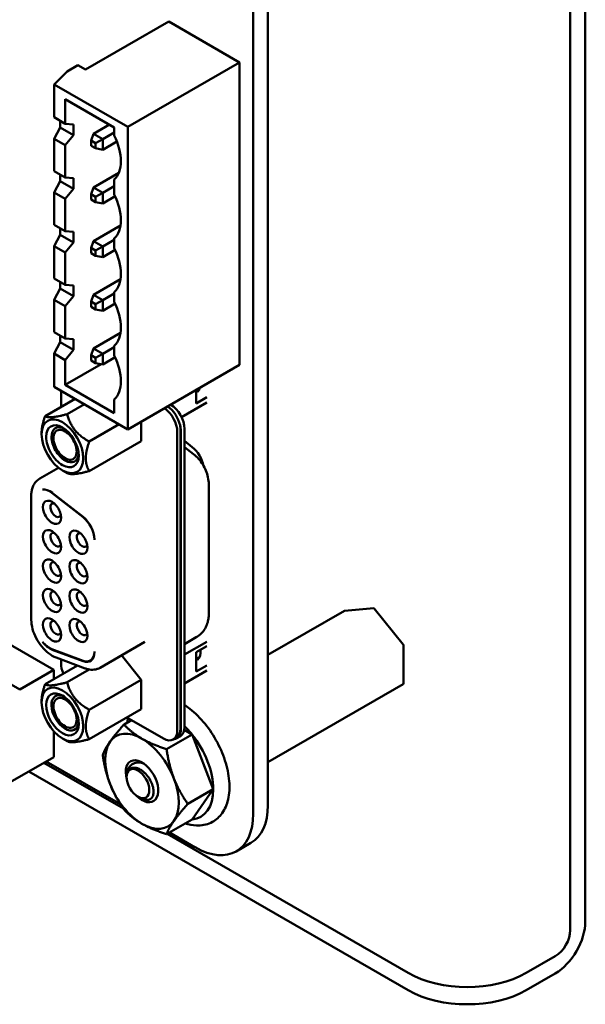
# Model space of a CAD drawing. Units: inches. Extents: x 2.2 to 96.8, y 0.9 to 75.4.
# Drawn here: x 38.7 to 40.4, y 62.9 to 65.8 of the extents above; entities that cross this region are included whole.
import ezdxf

# ---------------------------------------------------------------- set-up
doc = ezdxf.new("R2010")
doc.units = ezdxf.units.IN
doc.header["$LTSCALE"] = 4.5
doc.header["$MEASUREMENT"] = 0
doc.layers.add('Visible (ANSI)', color=7, linetype='Continuous', lineweight=50)

msp = doc.modelspace()

# ---------------------------------------------------------------- linework, layer by layer
at = {"layer": 'Visible (ANSI)'}
for p, q in [((40.4288, 63.1428), (40.4288, 69.7752)), ((40.3839, 63.1169), (40.3839, 69.7493)), ((39.4788, 69.2962), (39.4788, 63.4909)), ((39.4349, 69.2708), (39.4349, 63.4656)), ((39.1821, 65.8393), (38.9325, 65.6952)), ((39.1821, 65.8393), (39.3942, 65.7168)), ((38.9098, 65.7082), (38.878, 65.6899)), ((38.9325, 65.6952), (38.9098, 65.7082)), ((39.3942, 65.7168), (39.0598, 65.5237)), ((39.3942, 65.7168), (39.3942, 64.8105)), ((38.8391, 65.6511), (38.878, 65.6899)), ((38.8391, 65.5523), (38.8391, 65.6511)), ((38.8391, 65.6511), (39.0598, 65.5237)), ((38.8723, 65.5331), (38.8723, 65.6066)), ((38.8723, 65.6066), (39.0187, 65.5221)), ((38.8723, 65.5331), (38.8391, 65.5523)), ((38.8573, 65.5222), (38.8391, 65.4878)), ((38.8573, 65.5222), (38.8573, 65.5418)), ((38.8573, 65.5222), (38.8971, 65.4992)), ((38.8971, 65.5311), (38.8723, 65.5331)), ((38.8971, 65.5311), (38.8971, 65.4992)), ((39.0042, 65.5305), (38.9568, 65.5031)), ((39.0187, 65.5221), (39.0187, 65.4976)), ((39.0598, 65.5237), (39.0598, 64.6174)), ((38.8723, 65.4686), (38.8971, 65.4992)), ((38.9497, 65.4827), (38.9568, 65.5031)), ((38.9844, 65.4872), (38.9568, 65.5031)), ((39.0187, 65.507), (38.9844, 65.4872)), ((38.8391, 65.3914), (38.8391, 65.4878)), ((38.8391, 65.4878), (38.8723, 65.4686)), ((38.8723, 65.3723), (38.8723, 65.4686)), ((38.9497, 65.4827), (38.9632, 65.475)), ((38.9497, 65.4672), (38.9497, 65.4827)), ((38.9632, 65.4594), (38.9497, 65.4672)), ((38.9632, 65.475), (38.9844, 65.4872)), ((38.9632, 65.475), (38.9632, 65.4594)), ((38.9844, 65.4554), (38.9844, 65.4872)), ((38.9844, 65.4554), (39.0265, 65.4797)), ((38.9844, 65.4554), (38.9632, 65.4594)), ((38.8723, 65.3723), (38.8391, 65.3914)), ((38.8573, 65.3614), (38.8573, 65.381)), ((38.8971, 65.3702), (38.8723, 65.3723)), ((39.0324, 65.3859), (38.9568, 65.3423)), ((38.8573, 65.3614), (38.8391, 65.3269)), ((38.8573, 65.3614), (38.8971, 65.3384)), ((38.8971, 65.3702), (38.8971, 65.3384)), ((39.0187, 65.3462), (38.9844, 65.3264)), ((39.0187, 65.3661), (39.0187, 65.3212)), ((38.8391, 65.2306), (38.8391, 65.3269)), ((38.8391, 65.3269), (38.8723, 65.3078)), ((38.8723, 65.3078), (38.8971, 65.3384)), ((38.9497, 65.3219), (38.9568, 65.3423)), ((38.9497, 65.3064), (38.9497, 65.3219)), ((38.9497, 65.3219), (38.9632, 65.3141)), ((38.9844, 65.3264), (38.9568, 65.3423)), ((38.9844, 65.3264), (38.9632, 65.3141)), ((38.9632, 65.3141), (38.9632, 65.2986)), ((38.9844, 65.2945), (38.9844, 65.3264)), ((38.9844, 65.2945), (39.0213, 65.3158)), ((38.8723, 65.2114), (38.8723, 65.3078)), ((38.9632, 65.2986), (38.9497, 65.3064)), ((38.9844, 65.2945), (38.9632, 65.2986)), ((38.8723, 65.2114), (38.8391, 65.2306)), ((39.0374, 65.2279), (38.9568, 65.1814)), ((38.8573, 65.2005), (38.8391, 65.1661)), ((38.8573, 65.2005), (38.8573, 65.2201)), ((38.8573, 65.2005), (38.8971, 65.1775)), ((38.8971, 65.2094), (38.8723, 65.2114)), ((38.8971, 65.2094), (38.8971, 65.1775)), ((38.8391, 65.0697), (38.8391, 65.1661)), ((38.8391, 65.1661), (38.8723, 65.1469)), ((38.8723, 65.1469), (38.8971, 65.1775)), ((38.9497, 65.161), (38.9568, 65.1814)), ((38.9844, 65.1655), (38.9568, 65.1814)), ((39.0187, 65.1853), (38.9844, 65.1655)), ((39.0187, 65.1898), (39.0187, 65.1604)), ((38.8723, 65.0506), (38.8723, 65.1469)), ((38.9497, 65.161), (38.9632, 65.1533)), ((38.9497, 65.1455), (38.9497, 65.161)), ((38.9632, 65.1377), (38.9497, 65.1455)), ((38.9632, 65.1533), (38.9844, 65.1655)), ((38.9632, 65.1533), (38.9632, 65.1377)), ((38.9844, 65.1337), (38.9632, 65.1377)), ((38.9844, 65.1337), (38.9844, 65.1655)), ((38.9844, 65.1337), (39.0213, 65.155)), ((38.8723, 65.0506), (38.8391, 65.0697)), ((38.8573, 65.0397), (38.8573, 65.0593)), ((38.8971, 65.0485), (38.8723, 65.0506)), ((38.8971, 65.0485), (38.8971, 65.0167)), ((39.0374, 65.0671), (38.9568, 65.0206)), ((38.8573, 65.0397), (38.8391, 65.0052)), ((38.8573, 65.0397), (38.8971, 65.0167)), ((38.9497, 65.0002), (38.9568, 65.0206)), ((38.9844, 65.0047), (38.9568, 65.0206)), ((39.0187, 65.0245), (38.9844, 65.0047)), ((39.0187, 65.0289), (39.0187, 64.9995)), ((38.8391, 64.9089), (38.8391, 65.0052)), ((38.8391, 65.0052), (38.8723, 64.9861)), ((38.8723, 64.9861), (38.8971, 65.0167)), ((38.9497, 64.9847), (38.9497, 65.0002)), ((38.9497, 65.0002), (38.9632, 64.9924)), ((38.9844, 65.0047), (38.9632, 64.9924)), ((38.9632, 64.9924), (38.9632, 64.9769)), ((38.9844, 64.9728), (38.9844, 65.0047)), ((38.9844, 64.9728), (39.0213, 64.9941)), ((38.8723, 64.8897), (38.8723, 64.9861)), ((38.9632, 64.9769), (38.9497, 64.9847)), ((38.9844, 64.9728), (38.9632, 64.9769)), ((38.8723, 64.8897), (38.8391, 64.9089)), ((39.0374, 64.9062), (38.9568, 64.8597)), ((38.8573, 64.8788), (38.8391, 64.8444)), ((38.8573, 64.8788), (38.8573, 64.8984)), ((38.8573, 64.8788), (38.8971, 64.8558)), ((38.8971, 64.8877), (38.8723, 64.8897)), ((38.8971, 64.8877), (38.8971, 64.8558)), ((38.8391, 64.7448), (38.8391, 64.8444)), ((38.8391, 64.8444), (38.8723, 64.8252)), ((38.8723, 64.8252), (38.8971, 64.8558)), ((38.9497, 64.8393), (38.9568, 64.8597)), ((38.9844, 64.8438), (38.9568, 64.8597)), ((38.9844, 64.8438), (38.9632, 64.8316)), ((39.0187, 64.8636), (38.9844, 64.8438)), ((38.9844, 64.812), (38.9844, 64.8438)), ((39.0187, 64.8681), (39.0187, 64.8387)), ((38.8723, 64.7509), (38.8723, 64.8252)), ((38.8723, 64.7509), (38.9796, 64.8129)), ((38.9497, 64.8393), (38.9632, 64.8316)), ((38.9497, 64.8238), (38.9497, 64.8393)), ((38.9632, 64.816), (38.9497, 64.8238)), ((38.9632, 64.8316), (38.9632, 64.816)), ((38.9844, 64.812), (38.9632, 64.816)), ((38.9844, 64.812), (39.0213, 64.8333)), ((39.3942, 64.8105), (39.0598, 64.6174)), ((39.0598, 64.6174), (38.8391, 64.7448)), ((38.8597, 64.7329), (38.8597, 64.6847)), ((39.0187, 64.6664), (38.8723, 64.7509)), ((39.2641, 64.7353), (39.2641, 64.695)), ((39.2653, 64.7329), (39.2739, 64.7378)), ((39.2691, 64.7307), (39.2653, 64.7329)), ((39.2656, 64.7327), (39.2737, 64.7374)), ((38.8116, 64.657), (38.9014, 64.7088)), ((39.0187, 64.7072), (39.0187, 64.6664)), ((39.2202, 64.6543), (39.2962, 64.6981)), ((39.2962, 64.7136), (39.2641, 64.695)), ((38.8778, 64.6629), (38.9294, 64.6927)), ((39.0998, 64.6405), (39.0998, 64.5825)), ((38.8014, 64.6027), (38.8014, 64.607)), ((38.9439, 64.5806), (39.0337, 64.6325)), ((39.2076, 63.7151), (39.2076, 64.6101)), ((39.2174, 64.6157), (39.2174, 63.7208)), ((39.2181, 64.6127), (39.2181, 63.7191)), ((39.2292, 64.6191), (39.2292, 63.7255)), ((38.9439, 64.4925), (39.0998, 64.5825)), ((39.2525, 64.5644), (39.2292, 64.5826)), ((39.2292, 64.5644), (39.2561, 64.5434)), ((38.8522, 64.5026), (38.7957, 64.4699)), ((38.8638, 64.4946), (38.8778, 64.4866)), ((39.3018, 64.452), (39.3018, 64.0635)), ((38.7704, 64.4186), (38.7704, 64.048)), ((38.8321, 64.4269), (38.9254, 64.3541)), ((38.9254, 64.3553), (38.8335, 64.4271)), ((38.8377, 63.8969), (38.4134, 64.1419)), ((38.7359, 63.8381), (38.3116, 64.0831)), ((39.7084, 64.0738), (39.7954, 64.0816)), ((39.7971, 64.0808), (39.8841, 63.9726)), ((39.4788, 63.9414), (39.7076, 64.0736)), ((39.2641, 63.9944), (39.2292, 63.9742)), ((38.9254, 63.9242), (38.8321, 63.959)), ((38.8335, 63.9573), (38.9254, 63.9229)), ((39.1101, 63.9805), (38.9765, 63.9034)), ((39.2292, 63.9426), (39.2962, 63.9813)), ((39.2641, 63.9496), (39.2962, 63.9681)), ((39.8845, 63.9714), (39.8845, 63.8554)), ((38.8453, 63.9336), (38.9316, 63.9013)), ((38.8597, 63.9282), (38.8597, 63.916)), ((38.9527, 63.9276), (38.9477, 63.9247)), ((39.0998, 63.8673), (39.0409, 63.9406)), ((39.2641, 63.8917), (39.2641, 63.9496)), ((39.2653, 63.9296), (39.2739, 63.9345)), ((39.2691, 63.9274), (39.2653, 63.9296)), ((39.2656, 63.9294), (39.2737, 63.934)), ((38.8116, 63.8536), (38.9089, 63.9098)), ((38.8778, 63.8595), (38.9442, 63.8979)), ((39.2962, 63.9103), (39.2641, 63.8917)), ((38.8377, 63.8969), (38.7359, 63.8381)), ((38.8377, 63.8687), (38.8377, 63.8969)), ((39.2962, 63.8948), (39.2292, 63.8562)), ((39.0998, 63.8673), (38.9439, 63.7773)), ((39.0998, 63.8673), (39.0998, 63.7791)), ((39.4788, 63.62), (39.8835, 63.8537)), ((38.8014, 63.8037), (38.8014, 63.7994)), ((38.9439, 63.6891), (39.0998, 63.7791)), ((39.0565, 63.7542), (39.1659, 63.691)), ((39.0707, 63.746), (39.0481, 63.733)), ((38.8377, 63.6356), (38.8377, 63.713)), ((38.8638, 63.6913), (38.8778, 63.6832)), ((39.2516, 63.7034), (39.1754, 63.6594)), ((39.2052, 63.6937), (39.1954, 63.6881)), ((39.2059, 63.692), (39.217, 63.6985)), ((39.2285, 63.7168), (39.2516, 63.7034)), ((39.2516, 63.7034), (39.3153, 63.5392)), ((38.8377, 63.6356), (38.7005, 63.5564)), ((39.0461, 63.481), (38.808, 63.6185)), ((39.0373, 63.4943), (38.8151, 63.6226)), ((39.8985, 62.9371), (38.7631, 63.5926)), ((39.0562, 63.5794), (39.0564, 63.582)), ((39.0564, 63.5827), (39.0576, 63.5962)), ((39.0931, 63.5154), (39.1039, 63.5103)), ((39.3153, 63.5392), (39.2391, 63.4953)), ((39.3153, 63.5392), (39.2516, 63.4486)), ((39.2516, 63.4486), (39.1754, 63.4047)), ((39.8985, 62.9889), (39.1769, 63.4055)), ((39.261, 63.3651), (39.184, 63.4096)), ((39.384, 63.3529), (39.4278, 63.3783)), ((40.339, 63.0391), (40.252, 62.9889)), ((40.339, 62.9873), (40.252, 62.9371))]:
    msp.add_line(p, q, dxfattribs=at)
for centre, start, end in [((39.7956, 64.0796), 38.794, 95.1039), ((39.7086, 64.0718), 95.1039, 120), ((39.8825, 63.9714), 0, 38.794), ((39.8825, 63.8554), 300, 0)]:
    msp.add_arc(centre, 0.002, start, end, dxfattribs=at)
for centre, major_axis, start_param, end_param in [((38.9466, 65.4734), (-0.065, 0.1126), 3.928496, 4.595713), ((38.9466, 65.4736), (0.065, -0.1126), 0.116677, 0.785398), ((38.9466, 65.297), (-0.065, 0.1126), 3.928496, 4.595713), ((38.9466, 65.2972), (0.065, -0.1126), 0.116677, 0.785398), ((38.9466, 65.1362), (-0.065, 0.1126), 3.928496, 4.595713), ((38.9466, 65.1364), (0.065, -0.1126), 0.116677, 0.785398), ((38.9466, 64.9753), (-0.065, 0.1126), 3.928496, 4.595713), ((38.9466, 64.9755), (0.065, -0.1126), 0.116677, 0.785398), ((38.9466, 64.8145), (-0.065, 0.1126), 3.928496, 4.595713), ((38.9466, 64.8147), (0.065, -0.1126), 0.116677, 0.785398), ((39.2341, 64.7801), (0.0305, -0.0528), 0.121229, 0.492851), ((39.1659, 64.6342), (0.0295, -0.0511), 0.785398, 2.281638), ((39.1756, 64.6398), (-0.0295, 0.0511), 4.201934, 5.423231), ((39.1875, 64.6433), (-0.0295, 0.0511), 3.926991, 5.490548), ((38.8638, 64.5667), (-0.0441, 0.0765), 3.926991, 7.068583), ((38.8638, 64.5667), (0.0344, -0.0597), 5.497788, 10.210176), ((38.8717, 64.5712), (-0.0289, 0.05), 5.590431, 7.068583), ((38.8717, 64.5712), (-0.0246, 0.0426), 5.497787, 8.63938), ((38.8717, 64.5712), (0.0246, -0.0426), 5.497787, 8.63938), ((39.1763, 64.6368), (0.0295, -0.0511), 0.785398, 1.116225), ((39.1756, 64.6398), (-0.0295, 0.0511), 3.926991, 4.201934), ((38.8638, 64.5667), (0.0441, -0.0765), 3.926991, 7.068583), ((38.8638, 64.5667), (0.0344, -0.0597), 3.926991, 5.497788), ((38.8717, 64.5712), (-0.0289, 0.05), 0.785398, 2.356196), ((39.2452, 64.5211), (-0.0295, 0.0511), 4.156758, 5.323254), ((38.8717, 64.5712), (0.0289, -0.05), 5.497788, 6.97594), ((38.8263, 64.3838), (-0.0295, 0.0511), 5.323254, 6.057644), ((38.8249, 64.3836), (-0.0295, 0.0511), 5.323254, 6.018769), ((38.8327, 64.3688), (-0.0192, 0.0332), 5.497787, 8.63938), ((38.8327, 64.3688), (0.0192, -0.0332), 5.497787, 8.63938), ((38.8438, 64.3752), (-0.0113, 0.0196), 5.803901, 8.63938), ((38.8438, 64.3752), (0.0113, -0.0196), 5.497787, 6.762469), ((38.9181, 64.312), (-0.0295, 0.0511), 3.926963, 5.323254), ((38.9181, 64.3108), (0.0295, -0.0511), 0.811245, 2.181662), ((38.8327, 64.2807), (-0.0192, 0.0332), 5.497787, 8.63938), ((38.8327, 64.2807), (0.0192, -0.0332), 5.497787, 8.63938), ((38.9117, 64.2791), (-0.0192, 0.0332), 5.497787, 8.63938), ((38.9117, 64.2791), (0.0192, -0.0332), 5.497787, 8.63938), ((38.8438, 64.2872), (-0.0113, 0.0196), 5.803901, 8.63938), ((38.9229, 64.2856), (-0.0113, 0.0196), 5.803901, 8.63938), ((38.8438, 64.2872), (0.0113, -0.0196), 5.497787, 6.762469), ((38.9229, 64.2856), (0.0113, -0.0196), 5.497787, 6.76247), ((38.8327, 64.1927), (-0.0192, 0.0332), 5.497787, 8.63938), ((38.8327, 64.1927), (0.0192, -0.0332), 5.497787, 8.63938), ((38.9117, 64.191), (-0.0192, 0.0332), 5.497787, 8.63938), ((38.9117, 64.191), (0.0192, -0.0332), 5.497787, 8.63938), ((38.8438, 64.1991), (-0.0113, 0.0196), 5.803901, 8.63938), ((38.9229, 64.1975), (-0.0113, 0.0196), 5.803901, 8.63938), ((38.8438, 64.1991), (0.0113, -0.0196), 5.497787, 6.762469), ((38.9229, 64.1975), (0.0113, -0.0196), 5.497787, 6.76247), ((38.8327, 64.1046), (-0.0192, 0.0332), 5.497787, 8.63938), ((38.8327, 64.1046), (0.0192, -0.0332), 5.497787, 8.63938), ((38.9117, 64.103), (-0.0192, 0.0332), 5.497787, 8.63938), ((38.9117, 64.103), (0.0192, -0.0332), 5.497787, 8.63938), ((38.8438, 64.111), (-0.0113, 0.0196), 5.803901, 8.63938), ((38.9229, 64.1094), (-0.0113, 0.0196), 5.803901, 8.63938), ((38.8438, 64.111), (0.0113, -0.0196), 5.497787, 6.762469), ((38.9229, 64.1094), (0.0113, -0.0196), 5.497787, 6.76247), ((38.8327, 64.0165), (-0.0192, 0.0332), 5.497787, 8.63938), ((38.8438, 64.0229), (-0.0113, 0.0196), 5.803901, 8.63938), ((38.8327, 64.0165), (0.0192, -0.0332), 5.497787, 8.63938), ((38.9117, 64.0149), (-0.0192, 0.0332), 5.497787, 8.63938), ((38.9117, 64.0149), (0.0192, -0.0332), 5.497787, 8.63938), ((38.9229, 64.0213), (-0.0113, 0.0196), 5.803901, 8.63938), ((38.8438, 64.0229), (0.0113, -0.0196), 5.497787, 6.762469), ((38.9229, 64.0213), (0.0113, -0.0196), 5.497787, 6.76247), ((38.8263, 64.0089), (0.0295, -0.0511), 4.93793, 5.67232), ((38.8249, 64.0107), (-0.0295, 0.0511), 1.835213, 2.530727), ((39.2341, 63.9768), (0.0305, -0.0528), 0.12123, 0.887043), ((38.9181, 63.9759), (0.0295, -0.0511), 5.67232, 7.042717), ((38.9181, 63.9746), (0.0295, -0.0511), 5.67232, 7.068593), ((38.9279, 63.9802), (0.0295, -0.0511), 6.091591, 6.117436), ((38.9014, 63.8919), (-0.0295, 0.0511), 0.785398, 1.370909), ((38.8638, 63.7634), (-0.0441, 0.0765), 3.926991, 7.068583), ((38.8638, 63.7634), (-0.0344, 0.0597), 5.497788, 10.210176), ((38.8717, 63.7679), (0.0289, -0.05), 2.448838, 6.97594), ((38.8717, 63.7679), (-0.0246, 0.0426), 5.497787, 8.63938), ((38.8638, 63.7634), (-0.0344, 0.0597), 3.926991, 5.497788), ((38.8638, 63.7634), (0.0441, -0.0765), 3.926991, 7.068583), ((38.8717, 63.7679), (0.0246, -0.0426), 5.497787, 8.63938), ((39.1756, 63.7449), (0.0295, -0.0511), 0, 0.785398), ((39.1875, 63.7496), (0.0295, -0.0511), 0, 0.785398), ((39.1879, 63.6128), (-0.0901, 0.156), 4.974188, 5.16744), ((39.1019, 63.5631), (-0.078, 0.1351), 5.497787, 6.544985), ((39.1659, 63.7392), (0.0295, -0.0511), 5.497787, 7.068583), ((39.1763, 63.7432), (0.0295, -0.0511), 6.034996, 7.068583), ((39.1879, 63.6128), (-0.0901, 0.156), 3.926991, 4.974188), ((39.1019, 63.5631), (-0.078, 0.1351), 0.261799, 1.308997), ((39.1019, 63.5631), (-0.078, 0.1351), 4.45059, 5.497787), ((39.1019, 63.5631), (0.0345, -0.0597), 5.127732, 10.580232), ((39.0899, 63.5562), (-0.024, 0.0415), 3.926991, 7.068583), ((39.0899, 63.5562), (0.024, -0.0415), 3.926991, 7.068583), ((39.1019, 63.5631), (0.078, -0.1351), 4.45059, 5.497787), ((39.1019, 63.5631), (0.078, -0.1351), 0.261799, 1.308997), ((39.1139, 63.57), (0.026, -0.045), 6.134695, 6.134722), ((39.1879, 63.6128), (0.0901, -0.156), 6.021386, 7.068583), ((39.3048, 63.5913), (0.123, -0.213), 0, 0.785396), ((39.261, 63.566), (0.123, -0.213), 5.497789, 7.068581), ((39.1019, 63.5631), (0.078, -0.1351), 5.497787, 6.544985), ((40.339, 63.091), (-0.0635, -0.11), 0.785398, 2.356194), ((40.339, 63.091), (-0.0318, -0.055), 0.785398, 2.356194), ((40.0752, 63.091), (-0.25, 0), 0.785398, 2.356194), ((40.0752, 63.0391), (0.25, 0), 3.926991, 5.497787)]:
    msp.add_ellipse(centre, major_axis=major_axis, ratio=0.57735, start_param=start_param, end_param=end_param, dxfattribs=at)
for points, weights in [([(38.8014, 64.607), (38.8014, 64.6274), (38.8116, 64.657)], [2.46682395357, 2.46682395357, 2.28971396189]), ([(38.8116, 64.657), (38.8256, 64.6489), (38.8778, 64.6629)], [2.28971396209, 2.64393394498, 2.28971396222]), ([(38.8778, 64.6629), (38.8917, 64.6107), (38.9439, 64.5806)], [2.28971396222, 2.64393394508, 2.28971396189]), ([(38.9439, 64.5806), (38.9336, 64.5511), (38.9336, 64.5306)], [2.28971396209, 2.46682395357, 2.46682395357]), ([(38.9336, 64.5306), (38.9336, 64.5102), (38.9439, 64.4925)], [2.46682395357, 2.46682395357, 2.28971396222]), ([(38.9439, 64.4925), (38.8917, 64.4785), (38.8778, 64.4866)], [2.28971396222, 2.64393394491, 2.28971396222]), ([(38.8014, 63.8037), (38.8014, 63.8241), (38.8116, 63.8536)], [2.46682395357, 2.46682395357, 2.28971396222]), ([(38.8116, 63.8536), (38.8256, 63.8456), (38.8778, 63.8595)], [2.28971396222, 2.64393394491, 2.28971396222]), ([(38.8778, 63.8595), (38.8917, 63.8074), (38.9439, 63.7773)], [2.28971396222, 2.6439339446, 2.28971396283]), ([(38.9439, 63.7773), (38.9336, 63.7478), (38.9336, 63.7273)], [2.289713964, 2.46682395357, 2.46682395357]), ([(38.9336, 63.7273), (38.9336, 63.7069), (38.9439, 63.6891)], [2.46682395357, 2.46682395357, 2.28971396189]), ([(39.0064, 63.682), (39.0211, 63.703), (39.0481, 63.733)], [1, 1.0379548493, 1]), ([(39.0481, 63.733), (39.0723, 63.7076), (39.1019, 63.6905)], [1, 1.0379548493, 1]), ([(38.9439, 63.6891), (38.8917, 63.6752), (38.8778, 63.6832)], [2.28971396209, 2.64393394498, 2.28971396222]), ([(38.9844, 63.6424), (38.9916, 63.6609), (39.0064, 63.682)], [1, 1.0379548493, 1]), ([(39.1019, 63.6905), (39.1315, 63.6734), (39.1754, 63.6594)], [1, 1.0379548493, 1]), ([(39.0064, 63.5546), (38.9916, 63.5927), (38.9844, 63.6424)], [1, 1.0379548493, 1]), ([(39.1754, 63.6594), (39.1827, 63.6098), (39.1974, 63.5717)], [1, 1.0379548493, 1]), ([(39.0481, 63.4782), (39.0211, 63.5165), (39.0064, 63.5546)], [1, 1.0379548493, 1]), ([(39.1974, 63.5717), (39.2122, 63.5336), (39.2391, 63.4953)], [1, 1.0379548493, 1]), ([(39.2391, 63.4953), (39.2122, 63.4653), (39.1974, 63.4443)], [1, 1.0379548493, 1]), ([(39.1019, 63.4358), (39.0723, 63.4528), (39.0481, 63.4782)], [1, 1.0379548493, 1]), ([(39.1754, 63.4047), (39.1315, 63.4187), (39.1019, 63.4358)], [1, 1.0379548493, 1]), ([(39.1974, 63.4443), (39.1827, 63.4233), (39.1754, 63.4047)], [1, 1.0379548493, 1])]:
    msp.add_rational_spline(points, weights, degree=2, dxfattribs=at)
for points, knots in [([(39.2561, 64.5434), (39.2618, 64.5389), (39.2669, 64.534), (39.2761, 64.5236), (39.2801, 64.518), (39.2873, 64.5064), (39.2905, 64.5003), (39.2957, 64.4876), (39.2978, 64.4809), (39.3009, 64.467), (39.3018, 64.4597), (39.3018, 64.452)], [0.174533, 0.174533, 0.174533, 0.174533, 0.453786, 0.453786, 0.733038, 0.733038, 1.012291, 1.012291, 1.291544, 1.291544, 1.570796, 1.570796, 1.570796, 1.570796]), ([(38.7704, 64.4186), (38.7704, 64.4227), (38.7707, 64.4268), (38.7718, 64.4347), (38.7727, 64.4385), (38.7753, 64.446), (38.7769, 64.4497), (38.7809, 64.4565), (38.7833, 64.4597), (38.789, 64.4654), (38.7922, 64.4679), (38.7957, 64.4699)], [4.712389, 4.712389, 4.712389, 4.712389, 4.8694686, 4.8694686, 5.0265482, 5.0265482, 5.1836279, 5.1836279, 5.3407075, 5.3407075, 5.4977871, 5.4977871, 5.4977871, 5.4977871]), ([(38.8453, 63.9336), (38.8372, 63.9366), (38.8296, 63.941), (38.815, 63.9522), (38.808, 63.9591), (38.7956, 63.9744), (38.79, 63.9828), (38.7808, 64.0006), (38.7771, 64.0099), (38.7719, 64.0286), (38.7705, 64.038), (38.7704, 64.0474), (38.7704, 64.0477), (38.7704, 64.048)], [2.96706, 2.96706, 2.96706, 2.96706, 3.304391, 3.304391, 3.653457, 3.653457, 4.002523, 4.002523, 4.351589, 4.351589, 4.700655, 4.700655, 4.712389, 4.712389, 4.712389, 4.712389]), ([(39.3018, 64.0635), (39.3018, 64.0592), (39.3015, 64.0547), (39.3001, 64.0454), (39.299, 64.0405), (39.2957, 64.0307), (39.2935, 64.0256), (39.2876, 64.0156), (39.2839, 64.0107), (39.275, 64.0017), (39.2698, 63.9977), (39.2641, 63.9944)], [1.5707963, 1.5707963, 1.5707963, 1.5707963, 1.727876, 1.727876, 1.8849556, 1.8849556, 2.0420352, 2.0420352, 2.1991149, 2.1991149, 2.3561945, 2.3561945, 2.3561945, 2.3561945]), ([(38.9599, 63.9505), (38.9599, 63.9506), (38.9599, 63.9509), (38.9599, 63.9513), (38.9599, 63.9516), (38.9599, 63.9517)], [0.00016, 0.00016, 0.00016, 0.00016, 0.3333333, 0.6666667, 1, 1, 1, 1]), ([(38.9765, 63.9034), (38.9738, 63.9018), (38.9709, 63.9005), (38.9649, 63.8986), (38.9619, 63.8979), (38.9557, 63.8972), (38.9526, 63.8972), (38.9465, 63.8975), (38.9434, 63.898), (38.9374, 63.8993), (38.9345, 63.9002), (38.9316, 63.9013)], [2.3561945, 2.3561945, 2.3561945, 2.3561945, 2.4783675, 2.4783675, 2.6005406, 2.6005406, 2.7227136, 2.7227136, 2.8448867, 2.8448867, 2.9670597, 2.9670597, 2.9670597, 2.9670597]), ([(39.2311, 63.4368), (39.2424, 63.4331), (39.2537, 63.431), (39.2801, 63.4299), (39.2951, 63.4326), (39.3203, 63.4447), (39.3307, 63.4532), (39.3477, 63.4748), (39.354, 63.4881), (39.3627, 63.5191), (39.3644, 63.5372), (39.3626, 63.576), (39.3589, 63.5968), (39.3466, 63.6384), (39.338, 63.6592), (39.3169, 63.699), (39.3044, 63.7179), (39.2766, 63.752), (39.2613, 63.7673), (39.24, 63.7841), (39.2346, 63.788), (39.2292, 63.7915)], [1.784578, 1.784578, 1.784578, 1.784578, 2.005727, 2.005727, 2.311054, 2.311054, 2.583213, 2.583213, 2.87149, 2.87149, 3.195801, 3.195801, 3.532, 3.532, 3.866244, 3.866244, 4.1988, 4.1988, 4.532166, 4.532166, 4.64167, 4.64167, 4.64167, 4.64167]), ([(39.0607, 63.7518), (39.0594, 63.7477), (39.0583, 63.7434), (39.0572, 63.7388), (39.0572, 63.7385), (39.0571, 63.7382)], [5.98076758, 5.98076758, 5.98076758, 5.98076758, 6.06359356, 6.06359356, 6.0694037, 6.0694037, 6.0694037, 6.0694037]), ([(39.0564, 63.582), (39.0564, 63.582), (39.0564, 63.582), (39.0564, 63.582), (39.0564, 63.582), (39.0564, 63.5821), (39.0564, 63.5821), (39.0564, 63.5822), (39.0564, 63.5823), (39.0564, 63.5823), (39.0564, 63.5824), (39.0564, 63.5825), (39.0564, 63.5825), (39.0564, 63.5826), (39.0565, 63.5827), (39.0565, 63.5827), (39.0565, 63.5828), (39.0565, 63.5829), (39.0565, 63.583), (39.0565, 63.5831), (39.0565, 63.5831), (39.0565, 63.5832), (39.0565, 63.5833), (39.0566, 63.5834), (39.0566, 63.5835), (39.0566, 63.5836), (39.0566, 63.5837), (39.0566, 63.5838), (39.0566, 63.5839), (39.0566, 63.584), (39.0567, 63.5841), (39.0567, 63.5842), (39.0567, 63.5843), (39.0567, 63.5845), (39.0567, 63.5846), (39.0568, 63.5847), (39.0568, 63.5849), (39.0568, 63.585), (39.0568, 63.5851), (39.0569, 63.5853), (39.0569, 63.5854), (39.0569, 63.5856), (39.057, 63.5857), (39.057, 63.5859), (39.057, 63.586), (39.0571, 63.5862), (39.0571, 63.5863), (39.0571, 63.5865), (39.0572, 63.5867), (39.0572, 63.5869), (39.0573, 63.587), (39.0573, 63.5872), (39.0574, 63.5874), (39.0574, 63.5876), (39.0575, 63.5878), (39.0576, 63.588), (39.0576, 63.5882), (39.0577, 63.5884), (39.0578, 63.5887), (39.0578, 63.5889), (39.0579, 63.5891), (39.058, 63.5894), (39.0581, 63.5896), (39.0582, 63.5898), (39.0583, 63.5901), (39.0584, 63.5903), (39.0585, 63.5906), (39.0586, 63.5909), (39.0587, 63.5912), (39.0588, 63.5914), (39.059, 63.5917), (39.0591, 63.592), (39.0593, 63.5923), (39.0594, 63.5926), (39.0596, 63.5929), (39.0597, 63.5932), (39.0599, 63.5935), (39.0601, 63.5938), (39.0603, 63.5941), (39.0605, 63.5945), (39.0607, 63.5948), (39.0609, 63.5951), (39.0612, 63.5955), (39.0614, 63.5958), (39.0617, 63.5961), (39.062, 63.5965), (39.0623, 63.5968), (39.0626, 63.5972), (39.0629, 63.5975), (39.0632, 63.5979), (39.0636, 63.5982), (39.0639, 63.5986), (39.0643, 63.5989), (39.0647, 63.5992), (39.0651, 63.5996), (39.0656, 63.5999), (39.066, 63.6002), (39.0665, 63.6006), (39.067, 63.6009), (39.0676, 63.6012), (39.0677, 63.6013), (39.0679, 63.6013), (39.0681, 63.6014), (39.0685, 63.6016), (39.0689, 63.6018), (39.0693, 63.602), (39.07, 63.6023), (39.0706, 63.6025), (39.0714, 63.6028), (39.0721, 63.603), (39.0729, 63.6032), (39.0738, 63.6033), (39.0747, 63.6035), (39.0756, 63.6036), (39.0766, 63.6036), (39.0776, 63.6037), (39.0787, 63.6037), (39.0799, 63.6036), (39.0811, 63.6035), (39.0823, 63.6034), (39.0837, 63.6031), (39.0844, 63.603), (39.0852, 63.6028), (39.0861, 63.6026), (39.0867, 63.6024), (39.0873, 63.6022), (39.088, 63.602), (39.0896, 63.6015), (39.0912, 63.6008), (39.093, 63.6), (39.0947, 63.5992), (39.0966, 63.5982), (39.0986, 63.597)], [0.2378803, 0.2378803, 0.2378803, 0.2378803, 0.2407407, 0.2407407, 0.2407407, 0.2592593, 0.2592593, 0.2592593, 0.2777778, 0.2777778, 0.2777778, 0.2962963, 0.2962963, 0.2962963, 0.3148148, 0.3148148, 0.3148148, 0.3333333, 0.3333333, 0.3333333, 0.3518519, 0.3518519, 0.3518519, 0.3703704, 0.3703704, 0.3703704, 0.3888889, 0.3888889, 0.3888889, 0.4074074, 0.4074074, 0.4074074, 0.4259259, 0.4259259, 0.4259259, 0.4444444, 0.4444444, 0.4444444, 0.462963, 0.462963, 0.462963, 0.4814815, 0.4814815, 0.4814815, 0.5, 0.5, 0.5, 0.5185185, 0.5185185, 0.5185185, 0.537037, 0.537037, 0.537037, 0.5555556, 0.5555556, 0.5555556, 0.5740741, 0.5740741, 0.5740741, 0.5925926, 0.5925926, 0.5925926, 0.6111111, 0.6111111, 0.6111111, 0.6296296, 0.6296296, 0.6296296, 0.6481481, 0.6481481, 0.6481481, 0.6666667, 0.6666667, 0.6666667, 0.6851852, 0.6851852, 0.6851852, 0.7037037, 0.7037037, 0.7037037, 0.7222222, 0.7222222, 0.7222222, 0.7407407, 0.7407407, 0.7407407, 0.7592593, 0.7592593, 0.7592593, 0.7777778, 0.7777778, 0.7777778, 0.7962963, 0.7962963, 0.7962963, 0.8148148, 0.8148148, 0.8148148, 0.8333333, 0.8333333, 0.8333333, 0.8389935, 0.8389935, 0.8389935, 0.8518519, 0.8518519, 0.8518519, 0.8703704, 0.8703704, 0.8703704, 0.8888889, 0.8888889, 0.8888889, 0.9074074, 0.9074074, 0.9074074, 0.9259259, 0.9259259, 0.9259259, 0.9444444, 0.9444444, 0.9444444, 0.9548728, 0.9548728, 0.9548728, 0.962963, 0.962963, 0.962963, 0.9814815, 0.9814815, 0.9814815, 1, 1, 1, 1]), ([(39.1062, 63.6167), (39.1053, 63.617), (39.1043, 63.6173), (39.1033, 63.6175), (39.1013, 63.6181), (39.0992, 63.6185), (39.0973, 63.6188), (39.0958, 63.619), (39.0944, 63.6192), (39.0931, 63.6192), (39.0898, 63.6194), (39.0866, 63.6192), (39.0836, 63.6185), (39.0806, 63.6179), (39.0778, 63.6169), (39.0752, 63.6156), (39.0744, 63.6151), (39.0736, 63.6147), (39.0728, 63.6142), (39.0712, 63.6131), (39.0696, 63.6119), (39.0682, 63.6105), (39.0661, 63.6084), (39.0643, 63.6061), (39.0627, 63.6035), (39.0611, 63.6009), (39.0598, 63.598), (39.0589, 63.5949), (39.0579, 63.5919), (39.0572, 63.5887), (39.0567, 63.5854)], [0.191833, 0.191833, 0.191833, 0.191833, 0.2222222, 0.2222222, 0.2222222, 0.2871252, 0.2871252, 0.2871252, 0.3333333, 0.3333333, 0.3333333, 0.4444444, 0.4444444, 0.4444444, 0.5555556, 0.5555556, 0.5555556, 0.590906, 0.590906, 0.590906, 0.6666667, 0.6666667, 0.6666667, 0.7777778, 0.7777778, 0.7777778, 0.8888889, 0.8888889, 0.8888889, 0.9997955, 0.9997955, 0.9997955, 0.9997955]), ([(39.0567, 63.5854), (39.0567, 63.5852), (39.0567, 63.585), (39.0567, 63.5849), (39.0567, 63.5847), (39.0566, 63.5846), (39.0566, 63.5845), (39.0566, 63.5843), (39.0566, 63.5842), (39.0566, 63.5841), (39.0566, 63.5839), (39.0566, 63.5838), (39.0565, 63.5837), (39.0565, 63.5836), (39.0565, 63.5835), (39.0565, 63.5833), (39.0565, 63.5832), (39.0565, 63.5831), (39.0565, 63.583), (39.0565, 63.5829), (39.0565, 63.5828), (39.0564, 63.5827), (39.0564, 63.5826), (39.0564, 63.5825), (39.0564, 63.5824), (39.0564, 63.5823), (39.0564, 63.5822), (39.0564, 63.5822)], [0.0000001, 0.0000001, 0.0000001, 0.0000001, 0.0185185, 0.0185185, 0.0185185, 0.037037, 0.037037, 0.037037, 0.0555556, 0.0555556, 0.0555556, 0.0740741, 0.0740741, 0.0740741, 0.0925926, 0.0925926, 0.0925926, 0.1111111, 0.1111111, 0.1111111, 0.1296296, 0.1296296, 0.1296296, 0.1481481, 0.1481481, 0.1481481, 0.1606116, 0.1606116, 0.1606116, 0.1606116]), ([(39.0986, 63.597), (39.1009, 63.5956), (39.1033, 63.5939), (39.1078, 63.5903), (39.11, 63.5882), (39.1166, 63.5815), (39.1206, 63.5764), (39.1274, 63.5654), (39.1302, 63.5597), (39.1344, 63.5481), (39.1357, 63.5424), (39.1362, 63.537)], [-0.1966659, -0.1966659, -0.1966659, -0.1966659, -0.172595, -0.172595, -0.1486453, -0.1486453, -0.0994056, -0.0994056, -0.0502198, -0.0502198, -0.0000141, -0.0000141, -0.0000141, -0.0000141]), ([(39.1362, 63.537), (39.1367, 63.5322), (39.1365, 63.5277), (39.1348, 63.5198), (39.1333, 63.5164), (39.1286, 63.5104), (39.1251, 63.5083), (39.1188, 63.5071), (39.1166, 63.507), (39.111, 63.5076), (39.1075, 63.5087), (39.1039, 63.5103)], [-0.4895128, -0.4895128, -0.4895128, -0.4895128, -0.4439654, -0.4439654, -0.3981571, -0.3981571, -0.3398505, -0.3398505, -0.31034, -0.31034, -0.2691807, -0.2691807, -0.2691807, -0.2691807])]:
    msp.add_open_spline(points, degree=3, knots=knots, dxfattribs=at)
for points in [[(38.9599, 64.2879), (38.9599, 64.2875), (38.9599, 64.2871), (38.9599, 64.2867)], [(39.0576, 63.5962), (39.0577, 63.5968), (39.0577, 63.5974), (39.0578, 63.598)]]:
    msp.add_open_spline(points, degree=3, dxfattribs=at)

doc.saveas('drawing.dxf')
